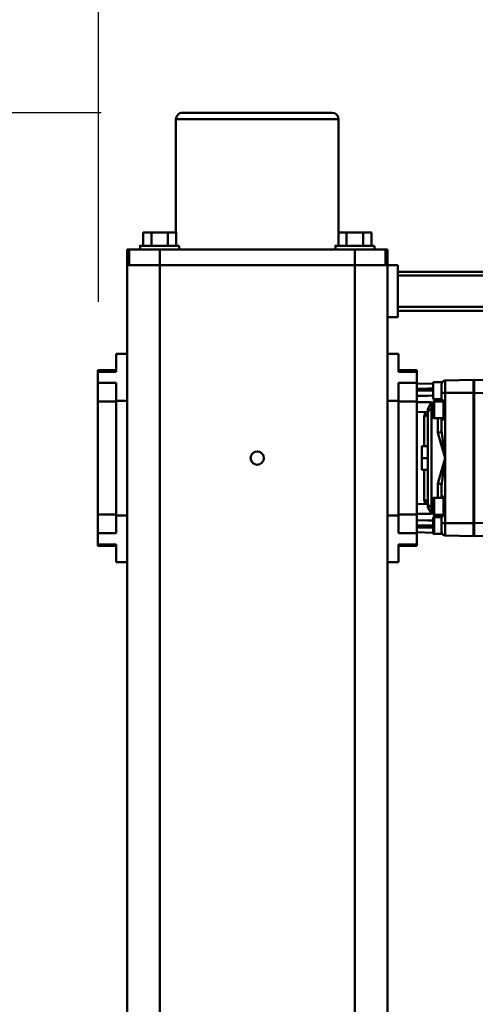
# Model space of a CAD drawing. Units: millimetres. Extents: x 0 to 24042, y 0 to 16800.
# Drawn here: x 2560 to 2910, y 4518 to 5273 of the extents above; entities that cross this region are included whole.
import ezdxf

# ---------------------------------------------------------------- set-up
doc = ezdxf.new("R2010")
doc.units = ezdxf.units.MM
doc.header["$MEASUREMENT"] = 0
doc.layers.add('(1) Shape lines', color=7, linetype='Continuous', lineweight=35)
doc.layers.add('(6) Dimensions', color=7, linetype='Continuous', lineweight=35)
doc.styles.add('Arial', font='ARIAL.TTF')
doc.dimstyles.new('Vertex Style', dxfattribs={"dimscale": 40, "dimtxt": 0.18, "dimasz": 3.6, "dimexe": 1.8, "dimexo": 0.0625, "dimgap": 1.7, "dimtad": 1, "dimdec": 1, "dimdsep": 46, "dimtxsty": 'Arial', "dimblk1": 'CLOSED', "dimblk2": 'CLOSED', "dimsah": 1, "dimcen": 0.09, "dimdle": 1.8, "dimclrd": 9, "dimclre": 9, "dimadec": 1, "dimazin": 2, "dimtfac": 0.65, "dimtdec": 4, "dimtmove": 0, "dimatfit": 3, "dimfxl": 0, "dimtolj": 1, "dimtzin": 0, "dimlwd": 25, "dimlwe": 25, "dimarcsym": 0})

# ---------------------------------------------------------------- blocks, each defined once
blk = doc.blocks.new('_Closed')
at = {"color": 0, "linetype": 'ByBlock', "lineweight": -2}
for p, q in [((-1, 0.166667), (0, 0)), ((-1, 0.166667), (-1, -0.166667)), ((0, 0), (-1, -0.166667)), ((0, 0), (-1, 0))]:
    blk.add_line(p, q, dxfattribs=at)
blk = doc.blocks.new('*D2284')
at = {"layer": '(6) Dimensions', "color": 9, "lineweight": 25}
for p, q in [((2622.1, 5202), (1638.1, 5202)), ((1710.1, 5058), (1710.1, 1666)), ((2622.1, 1522), (1638.1, 1522))]:
    blk.add_line(p, q, dxfattribs=at)
at = {"layer": 'Defpoints', "color": 0}
for p in [(2742.1, 5202), (1710.1, 1522), (2742.1, 1522)]:
    blk.add_point(p, dxfattribs=at)
at = {"layer": '(6) Dimensions', "color": 9, "lineweight": 25, "xscale": 144, "yscale": 144, "zscale": 144}
for p, rotation in [((1710.1, 5202), 89.99999999999999), ((1710.1, 1522), 270)]:
    blk.add_blockref('_Closed', p, dxfattribs=dict(at, rotation=rotation))
at = {"layer": '(6) Dimensions', "color": 0, "lineweight": 35, "insert": (1577.38, 3362), "char_height": 140, "attachment_point": 5, "rotation": 90, "style": 'Arial'}
blk.add_mtext('\\A1;3680', dxfattribs=at)
blk = doc.blocks.new('*D2285')
at = {"layer": '(6) Dimensions', "color": 9, "lineweight": 25}
for p, q in [((2500.1, 4937), (2016.1, 4937)), ((2088.1, 4793), (2088.1, 1931)), ((2500.1, 1787), (2016.1, 1787))]:
    blk.add_line(p, q, dxfattribs=at)
at = {"layer": 'Defpoints', "color": 0}
for p in [(2620.1, 4937), (2088.1, 1787), (2620.1, 1787)]:
    blk.add_point(p, dxfattribs=at)
at = {"layer": '(6) Dimensions', "color": 9, "lineweight": 25, "xscale": 144, "yscale": 144, "zscale": 144}
for p, rotation in [((2088.1, 4937), 89.99999999999999), ((2088.1, 1787), 270)]:
    blk.add_blockref('_Closed', p, dxfattribs=dict(at, rotation=rotation))
at = {"layer": '(6) Dimensions', "color": 0, "lineweight": 35, "insert": (1955.38, 3362), "char_height": 140, "attachment_point": 5, "rotation": 90, "style": 'Arial'}
blk.add_mtext('\\A1;3150', dxfattribs=at)
blk = doc.blocks.new('*D2286')
at = {"layer": '(6) Dimensions', "color": 9, "lineweight": 25}
for p, q in [((2620.1, 5057), (2620.1, 5669)), ((13719.9, 5057), (13719.9, 5669)), ((2764.1, 5597), (13575.9, 5597))]:
    blk.add_line(p, q, dxfattribs=at)
at = {"layer": 'Defpoints', "color": 0}
for p in [(13719.9, 5597), (2620.1, 4937), (13719.9, 4937)]:
    blk.add_point(p, dxfattribs=at)
at = {"layer": '(6) Dimensions', "color": 9, "lineweight": 25, "xscale": 144, "yscale": 144, "zscale": 144}
for p, rotation in [((2620.1, 5597), 180), ((13719.9, 5597), 360)]:
    blk.add_blockref('_Closed', p, dxfattribs=dict(at, rotation=rotation))
at = {"layer": '(6) Dimensions', "color": 0, "lineweight": 35, "insert": (8280.1, 5728.53), "char_height": 140, "attachment_point": 5, "style": 'Arial'}
blk.add_mtext('\\A1;22744', dxfattribs=at)
blk = doc.blocks.new('MACRO_11_acf21b6a-93bd-44ea-b21c-18574bf9e3ea')
at = {"layer": '(1) Shape lines', "color": 7, "linetype": 'Continuous', "lineweight": 50, "ltscale": 120}
for p, q in [((10987.9, -535), (10987.9, -1973)), ((11012.9, -535), (11012.9, -1973)), ((11162.9, -535), (11162.9, -1973)), ((11187.9, -535), (11187.9, -1973)), ((10979.4, -1745), (10979.4, -1758.76)), ((10987.9, -1745), (10979.4, -1745)), ((11187.9, -1745), (11196.4, -1745)), ((11196.4, -1745), (11196.4, -1758.76)), ((10965.4, -1757.5), (10965.4, -1758.69)), ((10965.4, -1757.5), (10979.4, -1757.5)), ((10965.4, -1758.76), (10965.4, -1767.24)), ((10979.4, -1758.76), (10965.4, -1758.76)), ((11196.4, -1757.5), (11210.4, -1757.5)), ((11196.4, -1758.76), (11210.4, -1758.76)), ((11210.4, -1757.5), (11210.4, -1758.69)), ((11210.4, -1758.76), (11210.4, -1767.24)), ((10921.4, -1765), (10895, -1765.69)), ((10921.4, -1775.01), (10921.4, -1765)), ((10921.4, -1766), (10921.9, -1766)), ((10921.9, -1765), (10943.48, -1765.56)), ((10921.9, -1775.01), (10921.9, -1765)), ((10945.73, -1766.7), (10952.1, -1766.7)), ((10952.1, -1766.73), (10952.1, -1779.67)), ((10952.9, -1767.5), (10952.9, -1778.9)), ((10952.9, -1778.88), (10952.9, -1767.52)), ((10952.9, -1767.67), (10965.4, -1768)), ((10979.4, -1767.24), (10965.4, -1767.24)), ((10965.4, -1767.24), (10965.4, -1776.35)), ((10979.4, -1767.24), (10979.4, -1781)), ((11196.4, -1767.24), (11196.4, -1781)), ((11196.4, -1767.24), (11210.4, -1767.24)), ((11210.4, -1767.24), (11210.4, -1781.7)), ((10892.4, -1775.77), (10921.4, -1775.01)), ((10921.4, -1775.01), (10921.9, -1775.01)), ((10921.4, -1874.99), (10921.4, -1775.01)), ((10921.9, -1874.99), (10921.9, -1775.01)), ((10943.48, -1775.01), (10946.4, -1775.01)), ((10943.48, -1775.01), (10943.48, -1874.99)), ((10946.4, -1780.46), (10946.4, -1775.01)), ((10952.9, -1773.2), (10965.4, -1773.2)), ((10944.9, -1795.54), (10944.9, -1780.46)), ((10944.9, -1780.46), (10946.4, -1780.46)), ((10944.9, -1781.5), (10952.1, -1781.5)), ((10952.1, -1779.7), (10946.4, -1779.7)), ((10946.4, -1780.46), (10946.4, -1781.5)), ((10952.1, -1781.53), (10952.1, -1794.47)), ((10952.9, -1782.3), (10952.9, -1793.7)), ((10952.9, -1793.68), (10952.9, -1782.32)), ((10953.98, -1782.05), (10953.98, -1784.42)), ((10953.98, -1782.05), (10965.4, -1782.05)), ((10965.4, -1777.2), (10965.4, -1776.36)), ((10965.4, -1782.05), (10965.4, -1777.2)), ((10979.4, -1781.7), (10965.4, -1781.7)), ((10965.4, -1787.09), (10965.4, -1782.05)), ((10987.9, -1781), (10979.4, -1781)), ((10979.4, -1781), (10979.4, -1869)), ((11187.9, -1781), (11196.4, -1781)), ((11196.4, -1781), (11196.4, -1869)), ((11196.4, -1781.7), (11210.4, -1781.7)), ((11210.4, -1781.7), (11210.4, -1868.3)), ((10953.98, -1784.42), (10952.9, -1784.4)), ((10953.98, -1787.42), (10952.9, -1787.4)), ((10955.42, -1784.42), (10953.98, -1784.42)), ((10953.98, -1787.42), (10953.98, -1862.58)), ((10956.9, -1790.42), (10956.9, -1787.39)), ((10956.9, -1789.77), (10965.4, -1789.55)), ((10956.9, -1859.58), (10956.9, -1790.42)), ((10965.4, -1786.92), (10965.4, -1863.08)), ((10952.1, -1794.5), (10944.9, -1794.5)), ((10946.4, -1795.54), (10944.9, -1795.54)), ((10946.4, -1794.45), (10946.4, -1794.91)), ((10946.4, -1794.91), (10946.4, -1794.5)), ((10946.4, -1794.91), (10946.4, -1795.54)), ((10946.4, -1803.99), (10946.4, -1795.54)), ((10949.32, -1805.53), (10949.32, -1794.27)), ((10959.82, -1815.93), (10959.82, -1792.99)), ((10956.9, -1815.99), (10961.4, -1815.99)), ((10961.4, -1825), (10961.4, -1815.99)), ((10956.9, -1825), (10961.4, -1825)), ((10961.4, -1834.01), (10961.4, -1825)), ((10956.9, -1834.01), (10961.4, -1834.01)), ((10959.82, -1857.01), (10959.82, -1834.07)), ((10946.4, -1854.46), (10946.4, -1846.01)), ((10949.32, -1855.72), (10949.32, -1844.47)), ((10944.9, -1869.54), (10944.9, -1854.46)), ((10944.9, -1854.46), (10946.4, -1854.46)), ((10944.9, -1855.5), (10952.1, -1855.5)), ((10946.4, -1854.46), (10946.4, -1855.09)), ((10946.4, -1855.09), (10946.4, -1855.48)), ((10946.4, -1855.09), (10946.4, -1855.53)), ((10952.1, -1855.53), (10952.1, -1868.47)), ((10952.9, -1856.3), (10952.9, -1867.7)), ((10952.9, -1867.68), (10952.9, -1856.32)), ((10953.98, -1862.58), (10952.9, -1862.6)), ((10952.9, -1865.6), (10953.98, -1865.58)), ((10953.98, -1865.58), (10953.98, -1867.95)), ((10953.98, -1865.58), (10955.42, -1865.58)), ((10956.9, -1862.61), (10956.9, -1859.58)), ((10956.9, -1860.23), (10965.4, -1860.45)), ((10965.4, -1867.95), (10965.4, -1862.91)), ((10952.1, -1868.5), (10944.9, -1868.5)), ((10946.4, -1869.54), (10944.9, -1869.54)), ((10946.4, -1868.52), (10946.4, -1869.54)), ((10946.4, -1874.99), (10946.4, -1869.54)), ((10946.4, -1870.3), (10952.9, -1870.3)), ((10952.9, -1883.3), (10952.9, -1870.3)), ((10953.98, -1867.95), (10965.4, -1867.95)), ((10965.4, -1872.8), (10965.4, -1867.95)), ((10979.4, -1868.3), (10965.4, -1868.3)), ((10965.4, -1873.64), (10965.4, -1872.8)), ((10965.4, -1873.65), (10965.4, -1882.76)), ((10979.4, -1869), (10979.4, -1882.76)), ((10987.9, -1869), (10979.4, -1869)), ((11187.9, -1869), (11196.4, -1869)), ((11196.4, -1868.3), (11210.4, -1868.3)), ((11196.4, -1869), (11196.4, -1882.76)), ((11210.4, -1868.3), (11210.4, -1882.76)), ((10921.4, -1874.99), (10892.4, -1874.23)), ((10921.4, -1874.99), (10921.9, -1874.99)), ((10921.4, -1885), (10921.4, -1874.99)), ((10921.9, -1874.99), (10943.48, -1874.99)), ((10921.9, -1885), (10921.9, -1874.99)), ((10943.48, -1874.99), (10946.4, -1874.99)), ((10952.9, -1876.8), (10965.4, -1876.8)), ((10895.01, -1884.31), (10921.4, -1885)), ((10921.4, -1884), (10921.9, -1884)), ((10952.9, -1883.3), (10945.73, -1883.3)), ((10952.9, -1882.33), (10965.4, -1882)), ((10965.4, -1882.76), (10965.4, -1891.24)), ((10979.4, -1882.76), (10965.4, -1882.76)), ((11196.4, -1882.76), (11210.4, -1882.76)), ((11210.4, -1882.76), (11210.4, -1891.24)), ((10979.4, -1891.24), (10965.4, -1891.24)), ((10965.4, -1891.31), (10965.4, -1892.5)), ((10979.4, -1892.5), (10965.4, -1892.5)), ((10979.4, -1891.24), (10979.4, -1905)), ((11196.4, -1891.24), (11210.4, -1891.24)), ((11196.4, -1891.24), (11196.4, -1905)), ((11210.4, -1892.5), (11196.4, -1892.5)), ((11210.4, -1891.31), (11210.4, -1892.5)), ((10987.9, -1905), (10979.4, -1905)), ((11187.9, -1905), (11196.4, -1905)), ((10979.9, -1973), (10979.9, -1933)), ((10979.9, -1933), (10987.9, -1933)), ((10979.9, -1941), (10622.25, -1941)), ((10979.9, -1938), (10639.9, -1938)), ((10979.9, -1965), (10622.25, -1965)), ((10979.9, -1968), (10639.9, -1968)), ((10979.9, -1973), (10987.9, -1973)), ((10987.9, -1973), (10987.9, -1985)), ((10987.9, -1973), (10989.14, -1973)), ((10989.22, -1985), (10989.22, -1973)), ((10989.23, -1973), (10989.4, -1973)), ((10989.4, -1973), (10990.05, -1973)), ((10989.4, -1973), (10989.4, -1985)), ((10990.05, -1973), (10992.24, -1973)), ((10992.24, -1973), (10993.94, -1973)), ((10993.94, -1973), (10997.16, -1973)), ((10997.16, -1973), (10999.36, -1973)), ((10999.36, -1973), (11003.67, -1973)), ((11003.67, -1973), (11005.85, -1973)), ((11005.85, -1973), (11012.9, -1973)), ((11012.9, -1973), (11012.9, -1985)), ((11012.9, -1973), (11162.9, -1973)), ((11012.9, -1973), (11162.9, -1973)), ((11162.9, -1973), (11169.95, -1973)), ((11162.9, -1973), (11162.9, -1985)), ((11172.13, -1973), (11169.95, -1973)), ((11172.13, -1973), (11176.44, -1973)), ((11178.64, -1973), (11176.44, -1973)), ((11178.64, -1973), (11181.86, -1973)), ((11183.56, -1973), (11181.86, -1973)), ((11183.56, -1973), (11185.75, -1973)), ((11186.4, -1973), (11185.75, -1973)), ((11186.57, -1973), (11186.4, -1973)), ((11186.4, -1973), (11186.4, -1985)), ((11186.58, -1973), (11186.58, -1985)), ((11186.66, -1973), (11187.9, -1973)), ((11187.9, -1973), (11187.9, -1985)), ((10987.9, -1985), (10989.19, -1985)), ((10989.4, -1985), (11012.9, -1985)), ((10997.9, -1988), (10997.9, -1985)), ((10997.9, -1988), (10997.9, -1985)), ((11012.9, -1985), (11162.9, -1985)), ((11027.9, -1985), (11027.9, -1988)), ((11147.9, -1988), (11147.9, -1985)), ((11162.9, -1985), (11186.4, -1985)), ((11177.9, -1985), (11177.9, -1988)), ((11177.9, -1985), (11177.9, -1988)), ((11186.61, -1985), (11187.9, -1985)), ((10997.91, -1988), (10997.96, -1988)), ((11000.2, -1988), (11000.2, -1998)), ((11006.55, -1988), (11006.55, -1998)), ((11019.25, -1988), (11019.25, -1998)), ((11025.6, -1988), (11025.6, -1998)), ((11150.2, -1988), (11150.2, -1998)), ((11156.55, -1988), (11156.55, -1998)), ((11169.25, -1988), (11169.25, -1998)), ((11175.6, -1988), (11175.6, -1998)), ((11000.2, -1998), (11006.55, -1998)), ((11006.55, -1998), (11019.25, -1998)), ((11019.25, -1998), (11025.6, -1998)), ((11025.4, -2085), (11025.4, -1998)), ((11150.2, -1998), (11156.55, -1998)), ((11150.4, -1998), (11150.4, -2085)), ((11156.55, -1998), (11169.25, -1998)), ((11169.25, -1998), (11175.6, -1998)), ((11150.19, -2085), (11025.61, -2085)), ((11030.6, -2090), (11145.2, -2090))]:
    blk.add_line(p, q, dxfattribs=at)
at = {"layer": '(1) Shape lines', "color": 7, "linetype": 'Continuous', "lineweight": 50, "ltscale": 40}
for p, q in [((10945.55, -1766.47), (10945.91, -1766.92)), ((10956.7, -1789.37), (10956.68, -1789.29)), ((10956.84, -1789.85), (10956.85, -1789.93)), ((10956.9, -1790.31), (10956.89, -1790.25)), ((10956.91, -1790.66), (10956.9, -1790.57)), ((10956.68, -1860.71), (10956.7, -1860.63)), ((10956.85, -1860.07), (10956.84, -1860.15)), ((10956.9, -1859.43), (10956.91, -1859.34))]:
    blk.add_line(p, q, dxfattribs=at)
at = {"layer": '(1) Shape lines', "color": 7, "linetype": 'Continuous', "lineweight": 50, "ltscale": 120}
for points in [[(10943.48, -1765.56), (10943.48, -1775.01)], [(10921.9, -1775.01), (10943.48, -1775.01)], [(10946.4, -1775.01), (10946.4, -1768.56)], [(10952.9, -1771.67), (10956.9, -1771.7)], [(10956.9, -1771.7), (10965.4, -1771.76)], [(10952.9, -1777.12), (10956.9, -1777.15)], [(10953.98, -1782.05), (10955.42, -1784.42)], [(10956.9, -1777.15), (10965.4, -1777.2)], [(10955.42, -1784.42), (10956.9, -1787.39)], [(10959.82, -1792.99), (10958.67, -1789.71)], [(10946.4, -1803.99), (10943.48, -1825)], [(10943.48, -1825), (10949.32, -1805.53)], [(10943.48, -1825), (10946.4, -1846.01)], [(10949.32, -1844.47), (10943.48, -1825)], [(10958.67, -1860.28), (10959.82, -1857.01)], [(10953.98, -1867.95), (10955.42, -1865.58)], [(10955.42, -1865.58), (10956.9, -1862.61)], [(10952.9, -1872.88), (10956.9, -1872.85)], [(10956.9, -1872.85), (10965.4, -1872.8)], [(10943.48, -1874.99), (10943.48, -1884.44)], [(10946.4, -1881.44), (10946.4, -1874.99)], [(10952.9, -1878.33), (10956.9, -1878.3)], [(10956.9, -1878.3), (10965.4, -1878.24)], [(10921.9, -1885), (10943.48, -1884.44)], [(10989.22, -1985), (10989.22, -1985), (10989.4, -1985)], [(11186.4, -1985), (11186.58, -1985), (11186.58, -1985)], [(10998.1, -1988), (11027.9, -1988), (11027.7, -1988)], [(11147.91, -1988), (11177.9, -1988), (11177.89, -1988)]]:
    blk.add_lwpolyline(points, dxfattribs=at)
at = {"layer": '(1) Shape lines', "color": 7, "linetype": 'Continuous', "lineweight": 50, "ltscale": 40}
for points in [[(10956.89, -1859.75), (10956.9, -1859.69), (10956.88, -1859.85)], [(10956.9, -1859.69), (10956.9, -1859.69), (10956.9, -1859.69)]]:
    blk.add_lwpolyline(points, dxfattribs=at)
at = {"layer": '(1) Shape lines', "color": 7, "linetype": 'Continuous', "lineweight": 50, "ltscale": 120}
blk.add_circle((11087.9, -1825), 5.1, dxfattribs=at)
for centre, radius, start, end in [((10943.4, -1768.56), 3, 0, 88.505), ((10943.4, -1768.56), 3, 44.68675, 46.41001), ((10952.1, -1767.5), 0.8, 0, 90), ((10952.1, -1778.9), 0.8, 270, 0), ((10952.1, -1782.3), 0.8, 0, 90), ((10953.9, -1790.42), 3, 0, 88.5), ((10952.1, -1793.7), 0.8, 270, 0), ((10952.1, -1856.3), 0.8, 0, 90), ((10953.9, -1859.58), 3, 271.5, 0), ((10952.1, -1867.7), 0.8, 270, 0), ((10943.4, -1881.44), 3, 271.495, 0), ((10943.4, -1881.44), 3, 313.58987, 315.31333), ((11030.4, -2085), 5, 180, 270), ((11145.4, -2085), 5, 270, 0)]:
    blk.add_arc(centre, radius, start, end, dxfattribs=at)
for centre, major_axis, ratio, start_param, end_param in [((10953.9, -1784.42), (0.08, -3), 0.026096, 6.281818, 7.851929), ((10959.9, -1790.42), (-3, 0), 0.855404, 0, 1.544616), ((10949.4, -1803.99), (-3, 0), 0.516343, 0, 1.544616), ((10949.4, -1846.01), (-3, 0), 0.516343, 4.738569, 6.283185), ((10959.9, -1859.58), (-3, 0), 0.855404, 4.738569, 6.283185), ((10953.9, -1865.58), (-0.08, -3), 0.026096, 1.572849, 3.14296)]:
    blk.add_ellipse(centre, major_axis=major_axis, ratio=ratio, start_param=start_param, end_param=end_param, dxfattribs=at)

msp = doc.modelspace()

# ---------------------------------------------------------------- block references
at = {"color": 7, "linetype": 'ByBlock', "rotation": 180}
msp.add_blockref('MACRO_11_acf21b6a-93bd-44ea-b21c-18574bf9e3ea', (13830, 3112), dxfattribs=at)

# ---------------------------------------------------------------- dimensions: what is measured, and where the dimension line sits
at = {"layer": '(6) Dimensions', "color": 7, "lineweight": 35}
dim = msp.add_linear_dim(base=(13719.9, 5597), p1=(2620.1, 4937), p2=(13719.9, 4937), dimstyle='Vertex Style', override={"dimtxt": 3.5, "dimexo": 3, "dimgap": 1.53125, "dimdec": 0, "dimlfac": 2.049046, "dimtxsty": 'Arial', "dimcen": 0}, dxfattribs=at)
dim.commit()
dim.dimension.update_dxf_attribs({"geometry": '*D2286', "text_midpoint": (8280.1, 5597), "dimtype": 160})
for base, p1, p2, picture, middle in [((1710.1, 1522), (2742.1, 5202), (2742.1, 1522), '*D2284', (1710.1, 3362)), ((2088.1, 1787), (2620.1, 4937), (2620.1, 1787), '*D2285', (2088.1, 3362))]:
    dim = msp.add_linear_dim(base=base, p1=p1, p2=p2, angle=90, dimstyle='Vertex Style', override={"dimtxt": 3.5, "dimexo": 3, "dimgap": 1.53125, "dimdec": 0, "dimtxsty": 'Arial', "dimcen": 0}, dxfattribs=at)
    dim.commit()
    dim.dimension.update_dxf_attribs({"geometry": picture, "text_midpoint": middle, "dimtype": 160})

doc.saveas('drawing.dxf')
